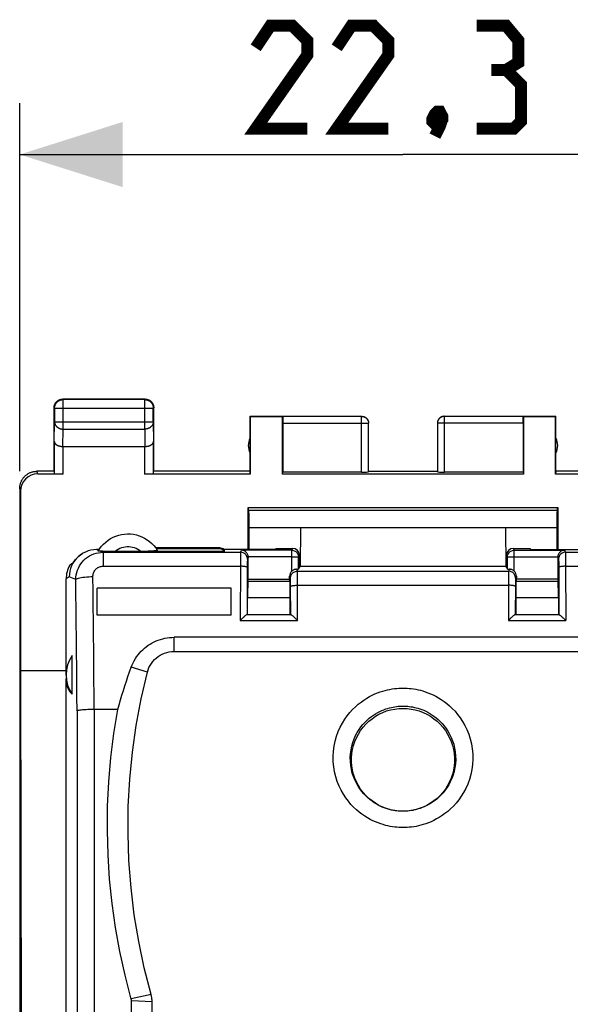
# Model space of a CAD drawing. Units: millimetres. Extents: x -13.6 to 70.7, y -24.5 to 45.2.
# Drawn here: x 38.9 to 54.9, y 6.9 to 35.5 of the extents above; entities that cross this region are included whole.
import ezdxf

# ---------------------------------------------------------------- set-up
doc = ezdxf.new("R2010")
doc.units = ezdxf.units.MM
doc.header["$LTSCALE"] = 16.335
doc.layers.get('0').update_dxf_attribs({"linetype": 'CONTINUOUS'})
for name, color, linetype in [('ASSI', 7, 'CONTINUOUS'), ('DRAFT', 7, 'CONTINUOUS'), ('RACCORDO', 7, 'CONTINUOUS')]:
    doc.layers.add(name, color=color, linetype=linetype)
doc.styles.get("Standard").update_dxf_attribs({"font": 'txt', "width": 0.8})
doc.dimstyles.new('DIMSTYLE_1', dxfattribs={"dimtxt": 3, "dimasz": 3, "dimexe": 1.5, "dimexo": 0.5, "dimgap": 0.75, "dimtad": 1, "dimtxsty": 'STANDARD', "dimblk": '_FILLED', "dimblk1": '_FILLED', "dimblk2": '_FILLED', "dimcen": 0.09, "dimazin": 2, "dimtfac": 1, "dimtofl": 0, "dimtmove": 0, "dimatfit": 3, "dimldrblk": '_FILLED', "dimfxl": 1, "dimtolj": 1, "dimarcsym": 0})

# ---------------------------------------------------------------- blocks, each defined once
blk = doc.blocks.new('_FILLED')
at = {"color": 0, "linetype": 'BYBLOCK'}
blk.add_solid([(0, 0), (-1, 0.3167), (-1, -0.3167)], dxfattribs=at)
blk = doc.blocks.new('*D2')
at = {"color": 7, "linetype": 'CONTINUOUS'}
for p, q in [((38.85, 22.4), (38.85, 33.12)), ((61.15, 22.4), (61.15, 33.12)), ((38.85, 31.62), (50, 31.62)), ((61.15, 31.62), (50, 31.62))]:
    blk.add_line(p, q, dxfattribs=at)
at = {"color": 7, "linetype": 'CONTINUOUS', "xscale": 3, "yscale": 3, "zscale": 3, "rotation": 180}
blk.add_blockref('_FILLED', (38.85, 31.62), dxfattribs=at)
at = {"color": 7, "linetype": 'CONTINUOUS', "xscale": 3, "yscale": 3, "zscale": 3}
blk.add_blockref('_FILLED', (61.15, 31.62), dxfattribs=at)
at = {"color": 7, "linetype": 'CONTINUOUS', "insert": (50, 35.37), "char_height": 3, "width": 12.85714, "attachment_point": 2, "line_spacing_factor": 0.9}
blk.add_mtext('{\\ftxt;\\W0.0001;\\H0.0001;\\~}{\\ftxt;\\W2.8571428571;\\H3.0; }{\\ftxt;\\W0.0001;\\H0.0001;\\~}', dxfattribs=at)

msp = doc.modelspace()

# ---------------------------------------------------------------- linework, layer by layer
at = {"color": 250, "linetype": 'CONTINUOUS'}
for p, q in [((40.113, 24.487), (40.1, 24.5)), ((40.113, 23.628), (40.113, 24.487)), ((42.487, 24.487), (42.5, 24.5)), ((42.487, 23.628), (42.487, 24.487)), ((39.863, 24.237), (39.85, 24.25)), ((39.863, 24.237), (42.737, 24.237)), ((42.737, 24.237), (42.75, 24.25)), ((39.857, 23.267), (39.863, 23.844)), ((39.863, 23.844), (42.737, 23.844)), ((42.737, 23.844), (42.743, 23.267)), ((46.5, 23.798), (48.997, 23.798)), ((48.797, 22.374), (48.797, 23.998)), ((53.5, 23.798), (51.003, 23.798)), ((51.203, 22.374), (51.203, 23.998)), ((40.108, 23.123), (40.113, 23.628)), ((40.113, 23.628), (42.487, 23.628)), ((42.487, 23.628), (42.492, 23.123)), ((40.107, 23.123), (40.107, 22.321)), ((42.493, 22.321), (42.493, 23.123)), ((39.376, 22.321), (39.35, 22.4)), ((38.876, 21.821), (38.85, 21.9)), ((41.145, 20.096), (41.084, 20.12)), ((43.339, 17.155), (43.339, 17.568)), ((42.564, 16.554), (42.095, 16.698)), ((42.671, 7.173), (42.093, 7.043)), ((42.7, 6.958), (42.1, 6.99))]:
    msp.add_line(p, q, dxfattribs=at)
at = {"color": 7, "linetype": 'CONTINUOUS'}
for p, q in [((42.5, 24.5), (40.1, 24.5)), ((42.487, 24.487), (40.113, 24.487)), ((39.85, 22.4), (39.85, 24.25)), ((39.863, 24.237), (39.863, 23.844)), ((42.737, 23.844), (42.737, 24.237)), ((42.75, 22.4), (42.75, 24.25)), ((45.55, 22.4), (45.55, 24)), ((45.55, 24), (45.559, 23.991)), ((45.55, 24), (46.502, 24)), ((45.559, 23.991), (45.559, 22.321)), ((45.559, 23.991), (46.491, 23.991)), ((46.491, 23.991), (46.502, 23.998)), ((46.491, 22.321), (46.491, 23.991)), ((46.5, 23.798), (46.5, 22.374)), ((48.797, 23.998), (46.502, 23.998)), ((48.997, 22.384), (48.997, 23.798)), ((51.003, 23.798), (51.003, 22.384)), ((53.498, 23.998), (51.203, 23.998)), ((53.498, 24), (54.45, 24)), ((53.498, 23.998), (53.509, 23.991)), ((53.5, 23.798), (53.5, 22.374)), ((53.509, 23.991), (53.509, 22.321)), ((53.509, 23.991), (54.441, 23.991)), ((54.45, 24), (54.441, 23.991)), ((54.441, 22.321), (54.441, 23.991)), ((54.45, 22.4), (54.45, 24)), ((39.857, 23.267), (39.857, 22.334)), ((42.743, 22.334), (42.743, 23.267)), ((40.107, 23.123), (42.493, 23.123)), ((39.85, 22.4), (39.35, 22.4)), ((45.55, 22.4), (42.75, 22.4)), ((45.559, 22.321), (45.55, 22.4)), ((46.491, 22.321), (46.5, 22.374)), ((48.797, 22.374), (46.5, 22.374)), ((49, 22.4), (51, 22.4)), ((53.5, 22.374), (51.203, 22.374)), ((53.5, 22.374), (53.509, 22.321)), ((54.45, 22.4), (54.441, 22.321)), ((57.25, 22.4), (54.45, 22.4)), ((40.107, 22.321), (39.376, 22.321)), ((45.559, 22.321), (42.493, 22.321)), ((53.509, 22.321), (46.491, 22.321)), ((57.507, 22.321), (54.441, 22.321)), ((38.85, 21.9), (38.85, -21.9)), ((38.876, 21.821), (38.876, 16.6)), ((41.161, 20.12), (41.084, 20.12)), ((46.3, 20.155), (46.3, 20.12)), ((53.7, 20.155), (53.7, 20.12)), ((53.7, 20.12), (55.2, 20.12)), ((40.443, 19.791), (40.398, 19.721)), ((40.679, 20.007), (40.618, 19.967)), ((40.395, 19.721), (40.308, 19.668)), ((40.398, 19.721), (40.36, 19.647)), ((45, 18.998), (41.1, 18.998)), ((45, 18.209), (45, 18.998)), ((45, 18.209), (41.1, 18.209)), ((56.661, 17.568), (43.339, 17.568)), ((40.375, 15.913), (40.375, 17.042)), ((43.339, 17.155), (56.661, 17.155)), ((38.876, 16.6), (38.904, 0)), ((41.706, 15.468), (41.017, 15.468)), ((42.1, 5.303), (42.1, 6.99)), ((42.7, 5.271), (42.7, 6.958))]:
    msp.add_line(p, q, dxfattribs=at)
at = {"color": 7, "linetype": 'CONTINUOUS', "const_width": 0.35}
for points in [[(47.214, 32.37), (45.714, 32.37), (47.214, 34.513), (47.214, 34.941), (46.786, 35.37), (46.143, 35.37), (45.714, 34.727)], [(49.571, 32.37), (48.071, 32.37), (49.571, 34.513), (49.571, 34.941), (49.143, 35.37), (48.5, 35.37), (48.071, 34.727)], [(53, 34.084), (53.357, 34.299), (53.357, 34.941), (53, 35.37), (52.143, 35.37)], [(52.143, 32.37), (53.214, 32.37), (53.429, 32.584), (53.429, 33.656), (53, 34.084), (52.571, 34.084)], [(51.071, 32.87), (51.143, 32.727), (51.143, 32.656), (51, 32.513), (50.929, 32.513), (50.857, 32.584), (50.857, 32.656), (50.929, 32.799), (51, 32.87), (51.071, 32.87)], [(51.143, 32.656), (51.071, 32.441), (50.929, 32.156)]]:
    msp.add_lwpolyline(points, dxfattribs=at)
at = {"color": 7, "linetype": 'CONTINUOUS'}
for points in [[(39.853, 24.286), (39.855, 24.297), (39.857, 24.309), (39.86, 24.32), (39.864, 24.332), (39.868, 24.343), (39.873, 24.354), (39.878, 24.365), (39.883, 24.375)], [(39.863, 24.237), (39.863, 24.249), (39.864, 24.261), (39.866, 24.272), (39.868, 24.284), (39.87, 24.296), (39.873, 24.307), (39.877, 24.319), (39.881, 24.33), (39.886, 24.341), (39.891, 24.351), (39.897, 24.362), (39.903, 24.372), (39.909, 24.382), (39.917, 24.391), (39.924, 24.401), (39.932, 24.409), (39.941, 24.418), (39.949, 24.426), (39.959, 24.433), (39.968, 24.441), (39.978, 24.447), (39.988, 24.453), (39.999, 24.459), (40.009, 24.464), (40.02, 24.469), (40.031, 24.473), (40.043, 24.477), (40.054, 24.48), (40.066, 24.482), (40.078, 24.484), (40.089, 24.486), (40.101, 24.487), (40.113, 24.487)], [(39.883, 24.375), (39.89, 24.385), (39.896, 24.395), (39.903, 24.405), (39.911, 24.414), (39.919, 24.423), (39.927, 24.431), (39.936, 24.439), (39.945, 24.447), (39.955, 24.454), (39.965, 24.46), (39.975, 24.467)], [(39.975, 24.467), (39.985, 24.472), (39.996, 24.477), (40.007, 24.482), (40.018, 24.486), (40.03, 24.49), (40.041, 24.493), (40.053, 24.495), (40.064, 24.497), (40.076, 24.499), (40.088, 24.5), (40.1, 24.5)], [(42.487, 24.487), (42.499, 24.487), (42.511, 24.486), (42.522, 24.484), (42.534, 24.482), (42.546, 24.48), (42.557, 24.477), (42.569, 24.473), (42.58, 24.469), (42.591, 24.464), (42.601, 24.459), (42.612, 24.453), (42.622, 24.447), (42.632, 24.441), (42.641, 24.433), (42.651, 24.426), (42.659, 24.418), (42.668, 24.409), (42.676, 24.401), (42.683, 24.391), (42.691, 24.382), (42.697, 24.372), (42.703, 24.362), (42.709, 24.351), (42.714, 24.341), (42.719, 24.33), (42.723, 24.319), (42.727, 24.307), (42.73, 24.296), (42.732, 24.284), (42.734, 24.272), (42.736, 24.261), (42.737, 24.249), (42.737, 24.237)], [(42.5, 24.5), (42.512, 24.5), (42.524, 24.499), (42.536, 24.497)], [(42.536, 24.497), (42.547, 24.495), (42.559, 24.493), (42.57, 24.49), (42.582, 24.486), (42.593, 24.482), (42.604, 24.477), (42.615, 24.472), (42.625, 24.467)], [(42.625, 24.467), (42.635, 24.46), (42.645, 24.454), (42.655, 24.447), (42.664, 24.439), (42.673, 24.431), (42.681, 24.423), (42.689, 24.414), (42.697, 24.405), (42.704, 24.395), (42.71, 24.385), (42.717, 24.375)], [(42.717, 24.375), (42.722, 24.365), (42.727, 24.354), (42.732, 24.343), (42.736, 24.332), (42.74, 24.32), (42.743, 24.309), (42.745, 24.297), (42.747, 24.286), (42.749, 24.274), (42.75, 24.262), (42.75, 24.25)], [(39.85, 24.25), (39.85, 24.262), (39.851, 24.274), (39.853, 24.286)], [(48.797, 23.998), (48.807, 23.998), (48.816, 23.997), (48.826, 23.996), (48.835, 23.995), (48.845, 23.993), (48.854, 23.99), (48.863, 23.987), (48.872, 23.984), (48.88, 23.98), (48.889, 23.976), (48.897, 23.971), (48.906, 23.966), (48.913, 23.961), (48.921, 23.955), (48.928, 23.949), (48.935, 23.943), (48.942, 23.936), (48.949, 23.929), (48.955, 23.922), (48.96, 23.914), (48.966, 23.906), (48.971, 23.898), (48.975, 23.89), (48.979, 23.881), (48.983, 23.873), (48.986, 23.864), (48.989, 23.855), (48.992, 23.845), (48.994, 23.836), (48.995, 23.827), (48.996, 23.817), (48.997, 23.808), (48.997, 23.798)], [(48.8, 24), (48.809, 24), (48.817, 23.999), (48.826, 23.998), (48.835, 23.997), (48.843, 23.995), (48.852, 23.993), (48.86, 23.991), (48.868, 23.988), (48.877, 23.985), (48.885, 23.981), (48.892, 23.977), (48.9, 23.973), (48.907, 23.969), (48.915, 23.964), (48.922, 23.959), (48.929, 23.953), (48.935, 23.947), (48.941, 23.941), (48.947, 23.935), (48.953, 23.929), (48.959, 23.922), (48.964, 23.915), (48.969, 23.907), (48.973, 23.9), (48.977, 23.892), (48.981, 23.885), (48.985, 23.877), (48.988, 23.868), (48.991, 23.86), (48.993, 23.852), (48.995, 23.843), (48.997, 23.835), (48.998, 23.826), (48.999, 23.817), (49, 23.809), (49, 23.8)], [(51.2, 24), (51.191, 24), (51.183, 23.999), (51.174, 23.998), (51.165, 23.997), (51.157, 23.995), (51.148, 23.993), (51.14, 23.991), (51.132, 23.988), (51.123, 23.985), (51.115, 23.981), (51.108, 23.977), (51.1, 23.973), (51.093, 23.969), (51.085, 23.964), (51.078, 23.959), (51.071, 23.953), (51.065, 23.947), (51.059, 23.941), (51.053, 23.935), (51.047, 23.929), (51.041, 23.922), (51.036, 23.915), (51.031, 23.907), (51.027, 23.9), (51.023, 23.892), (51.019, 23.885), (51.015, 23.877), (51.012, 23.868), (51.009, 23.86), (51.007, 23.852), (51.005, 23.843), (51.003, 23.835), (51.002, 23.826), (51.001, 23.817), (51, 23.809), (51, 23.8)], [(51.203, 23.998), (51.193, 23.998), (51.184, 23.997), (51.174, 23.996), (51.165, 23.995), (51.155, 23.993), (51.146, 23.99), (51.137, 23.987), (51.128, 23.984), (51.12, 23.98), (51.111, 23.976), (51.103, 23.971), (51.094, 23.966), (51.087, 23.961), (51.079, 23.955), (51.072, 23.949), (51.065, 23.943), (51.058, 23.936), (51.051, 23.929), (51.045, 23.922), (51.04, 23.914), (51.034, 23.906), (51.029, 23.898), (51.025, 23.89), (51.021, 23.881), (51.017, 23.873), (51.014, 23.864), (51.011, 23.855), (51.008, 23.845), (51.006, 23.836), (51.005, 23.827), (51.004, 23.817), (51.003, 23.808), (51.003, 23.798)], [(39.857, 23.267), (39.857, 23.262), (39.858, 23.258), (39.859, 23.253), (39.86, 23.249), (39.861, 23.244), (39.862, 23.239), (39.864, 23.235), (39.866, 23.23), (39.868, 23.226), (39.871, 23.221), (39.873, 23.217), (39.876, 23.212), (39.88, 23.208), (39.883, 23.204), (39.887, 23.199), (39.891, 23.195), (39.896, 23.191), (39.9, 23.187), (39.905, 23.183), (39.91, 23.179), (39.916, 23.175), (39.921, 23.171), (39.927, 23.167), (39.933, 23.164), (39.94, 23.16), (39.946, 23.157), (39.953, 23.154), (39.96, 23.151), (39.968, 23.148), (39.975, 23.145), (39.983, 23.142), (39.991, 23.14), (39.999, 23.137), (40.007, 23.135), (40.016, 23.133), (40.024, 23.131), (40.033, 23.129), (40.042, 23.128), (40.051, 23.127), (40.06, 23.125), (40.069, 23.124), (40.079, 23.124), (40.088, 23.123), (40.098, 23.123), (40.108, 23.123)], [(42.493, 23.123), (42.502, 23.123), (42.512, 23.123), (42.521, 23.124), (42.531, 23.124), (42.54, 23.125), (42.549, 23.127), (42.558, 23.128), (42.567, 23.129), (42.576, 23.131), (42.585, 23.133), (42.593, 23.135), (42.601, 23.137), (42.609, 23.14), (42.617, 23.142), (42.625, 23.145), (42.632, 23.148), (42.64, 23.151), (42.647, 23.154), (42.654, 23.157), (42.66, 23.16), (42.667, 23.164), (42.673, 23.167), (42.679, 23.171), (42.684, 23.175), (42.69, 23.179), (42.695, 23.183), (42.7, 23.187), (42.704, 23.191), (42.709, 23.195), (42.713, 23.199), (42.717, 23.203), (42.72, 23.208), (42.723, 23.212), (42.727, 23.217), (42.729, 23.221), (42.732, 23.226), (42.734, 23.23), (42.736, 23.235), (42.738, 23.239), (42.739, 23.244), (42.74, 23.249), (42.741, 23.253), (42.742, 23.258), (42.743, 23.262), (42.743, 23.267)], [(38.85, 21.9), (38.85, 21.92), (38.852, 21.94), (38.854, 21.96), (38.856, 21.98), (38.86, 22), (38.864, 22.019), (38.87, 22.039), (38.876, 22.058), (38.882, 22.077), (38.89, 22.096), (38.898, 22.114), (38.907, 22.132), (38.917, 22.15), (38.927, 22.167), (38.938, 22.184), (38.95, 22.2), (38.963, 22.216), (38.976, 22.231), (38.989, 22.246), (39.004, 22.261), (39.018, 22.274), (39.034, 22.287), (39.05, 22.3), (39.066, 22.311), (39.083, 22.323), (39.1, 22.333), (39.118, 22.343), (39.136, 22.352), (39.154, 22.36), (39.173, 22.368), (39.192, 22.374), (39.211, 22.38), (39.23, 22.385), (39.25, 22.39), (39.27, 22.394), (39.29, 22.396), (39.31, 22.398), (39.33, 22.4), (39.35, 22.4)], [(41.084, 20.12), (41.002, 20.115), (40.92, 20.102), (40.839, 20.08), (40.762, 20.05), (40.688, 20.012), (40.679, 20.007)], [(40.395, 19.721), (40.433, 19.779), (40.475, 19.834), (40.521, 19.885), (40.572, 19.931), (40.628, 19.974), (40.677, 20.006)], [(40.618, 19.967), (40.554, 19.914), (40.495, 19.855), (40.443, 19.791)], [(40.36, 19.647), (40.33, 19.569), (40.308, 19.488), (40.295, 19.406), (40.291, 19.323)], [(42.095, 16.698), (42.12, 16.763), (42.148, 16.826), (42.18, 16.887), (42.215, 16.946), (42.252, 17.003), (42.292, 17.057), (42.335, 17.11), (42.381, 17.16), (42.429, 17.207), (42.479, 17.252), (42.531, 17.294), (42.586, 17.334), (42.642, 17.37), (42.7, 17.404), (42.759, 17.435), (42.82, 17.462), (42.882, 17.487), (42.945, 17.508), (43.009, 17.526), (43.074, 17.541), (43.14, 17.553), (43.206, 17.561), (43.272, 17.566), (43.339, 17.568)], [(42.564, 16.554), (42.585, 16.622), (42.611, 16.687), (42.643, 16.749), (42.68, 16.808), (42.723, 16.865), (42.77, 16.917), (42.821, 16.965), (42.877, 17.008), (42.936, 17.046), (42.998, 17.079), (43.064, 17.106), (43.131, 17.127), (43.199, 17.143), (43.268, 17.152), (43.339, 17.155)], [(41.706, 15.468), (41.744, 15.605), (41.783, 15.743), (41.824, 15.88), (41.866, 16.017), (41.909, 16.154), (41.953, 16.29), (41.999, 16.426), (42.046, 16.563), (42.095, 16.698)], [(42.671, 7.173), (42.474, 7.942), (42.311, 8.715), (42.183, 9.493), (42.088, 10.277), (42.027, 11.067), (42.001, 11.856), (42.01, 12.646), (42.052, 13.437), (42.129, 14.223), (42.24, 15.004), (42.385, 15.781), (42.564, 16.554)], [(42.094, 7.038), (41.914, 7.732), (41.763, 8.424), (41.637, 9.12), (41.538, 9.822), (41.466, 10.528), (41.42, 11.235), (41.401, 11.944), (41.408, 12.653), (41.443, 13.361), (41.504, 14.065), (41.592, 14.768), (41.706, 15.468)], [(42.7, 6.958), (42.7, 6.982), (42.699, 7.007), (42.697, 7.031), (42.694, 7.055), (42.691, 7.079), (42.687, 7.102), (42.682, 7.126), (42.677, 7.15), (42.671, 7.173)], [(42.1, 6.99), (42.1, 6.996), (42.1, 7.002), (42.099, 7.008), (42.099, 7.014), (42.098, 7.02), (42.097, 7.026), (42.096, 7.032), (42.094, 7.038)]]:
    msp.add_lwpolyline(points, dxfattribs=at)
at = {"color": 250, "linetype": 'CONTINUOUS'}
for points in [[(39.863, 23.844), (39.863, 23.834), (39.864, 23.824), (39.866, 23.814), (39.868, 23.803), (39.87, 23.793), (39.873, 23.783), (39.877, 23.774), (39.881, 23.764), (39.886, 23.755), (39.891, 23.745), (39.897, 23.736), (39.903, 23.727), (39.91, 23.719), (39.917, 23.711), (39.924, 23.703), (39.932, 23.695), (39.941, 23.688), (39.95, 23.681), (39.959, 23.674), (39.968, 23.668), (39.978, 23.662), (39.988, 23.657), (39.999, 23.652), (40.009, 23.648), (40.02, 23.644), (40.031, 23.64), (40.043, 23.637), (40.054, 23.634), (40.066, 23.632), (40.078, 23.63), (40.089, 23.629), (40.101, 23.628), (40.113, 23.628)], [(42.737, 23.844), (42.737, 23.834), (42.736, 23.824), (42.734, 23.814), (42.732, 23.803), (42.73, 23.793), (42.727, 23.783), (42.723, 23.774), (42.719, 23.764), (42.714, 23.755), (42.709, 23.745), (42.703, 23.736), (42.697, 23.727), (42.69, 23.719), (42.683, 23.711), (42.676, 23.703), (42.668, 23.695), (42.659, 23.688), (42.65, 23.681), (42.641, 23.674), (42.632, 23.668), (42.622, 23.662), (42.612, 23.657), (42.601, 23.652), (42.591, 23.648), (42.58, 23.644), (42.569, 23.64), (42.557, 23.637), (42.546, 23.634), (42.534, 23.632), (42.522, 23.63), (42.511, 23.629), (42.499, 23.628), (42.487, 23.628)]]:
    msp.add_lwpolyline(points, dxfattribs=at)
at = {"color": 7, "linetype": 'CONTINUOUS'}
for centre, start, end in [((46, 23.15), 154.1581, 205.8419), ((54, 23.15), 334.1581, 25.8419)]:
    msp.add_arc(centre, 0.5, start, end, dxfattribs=at)
for centre, major_axis, ratio, start_param, end_param in [((46.502, 23.798), (0, 0.2), 0.008727, 0.005818, 1.570796), ((53.498, 23.798), (0, 0.2), 0.008727, -1.570796, -0.005818), ((48.797, 22.384), (0.2, 0), 0.052408, -1.570796, -0.008727), ((51.203, 22.384), (0.2, 0), 0.052408, -3.132866, -1.570796), ((39.376, 21.821), (-0.158, 0.475), 0.998478, -0.32105, 1.248833), ((40.107, 22.334), (0.25, 0), 0.052408, -3.135775, -1.570796), ((42.493, 22.334), (0.25, 0), 0.052408, -1.570796, -0.005818), ((41.003, 19.269), (0.803, 0), 0.994829, 2.617994, 3.141593), ((41.2, 16.521), (0.725, 0.725), 0.948965, 8.065006, 9.266114), ((41.2, 16.971), (0.803, 1.076), 0.554317, -3.780435, -3.179881)]:
    msp.add_ellipse(centre, major_axis=major_axis, ratio=ratio, start_param=start_param, end_param=end_param, dxfattribs=at)
at = {"layer": 'ASSI', "color": 7, "linetype": 'CONTINUOUS'}
for p, q in [((40.2, 16.468), (40.2, 19.269)), ((41.1, 18.209), (41.1, 18.998)), ((40.2, 5.277), (40.2, 16.373))]:
    msp.add_line(p, q, dxfattribs=at)
at = {"layer": 'DRAFT', "color": 7, "linetype": 'CONTINUOUS'}
for p, q in [((45.5, 20.12), (45.5, 21.348)), ((45.5, 21.348), (54.5, 21.348)), ((54.5, 21.348), (54.5, 20.12)), ((47.02, 20.758), (47.012, 19.632)), ((52.98, 20.758), (47.02, 20.758)), ((52.98, 20.758), (52.988, 19.632)), ((46.988, 19.607), (47, 19.607)), ((47, 19.607), (47.012, 19.632)), ((52.988, 19.632), (47.012, 19.632)), ((53, 19.607), (52.988, 19.632)), ((53.012, 19.607), (53, 19.607)), ((45.5, 19.258), (46.7, 19.258)), ((54.5, 19.258), (53.3, 19.258)), ((38.876, 16.6), (40.2, 16.6))]:
    msp.add_line(p, q, dxfattribs=at)
for points in [[(50, 12.504), (49.878, 12.509), (49.759, 12.523), (49.641, 12.547), (49.525, 12.581), (49.412, 12.624), (49.302, 12.676), (49.198, 12.736), (49.099, 12.804), (49.006, 12.88), (48.919, 12.964), (48.838, 13.055), (48.765, 13.151), (48.701, 13.253), (48.645, 13.359), (48.598, 13.47), (48.56, 13.584), (48.53, 13.703), (48.511, 13.822), (48.501, 13.942), (48.501, 14.062), (48.511, 14.181), (48.53, 14.301), (48.56, 14.419), (48.598, 14.534), (48.645, 14.644), (48.701, 14.751), (48.765, 14.852), (48.838, 14.948), (48.919, 15.04), (49.006, 15.123), (49.099, 15.199), (49.198, 15.268), (49.302, 15.328), (49.412, 15.379), (49.525, 15.423), (49.641, 15.456), (49.759, 15.48), (49.878, 15.495), (50, 15.5)], [(50, 15.5), (50.122, 15.495), (50.241, 15.48), (50.359, 15.456), (50.475, 15.423), (50.588, 15.379), (50.698, 15.328), (50.802, 15.268), (50.901, 15.199), (50.994, 15.123), (51.081, 15.04), (51.162, 14.948), (51.235, 14.852), (51.299, 14.751), (51.355, 14.644), (51.402, 14.534), (51.44, 14.419), (51.47, 14.301), (51.489, 14.181), (51.499, 14.062), (51.499, 13.942), (51.489, 13.822), (51.47, 13.703), (51.44, 13.584), (51.402, 13.47), (51.355, 13.359), (51.299, 13.253), (51.235, 13.151), (51.162, 13.055), (51.081, 12.964), (50.994, 12.88), (50.901, 12.804), (50.802, 12.736), (50.698, 12.676), (50.588, 12.624), (50.475, 12.581), (50.359, 12.547), (50.241, 12.523), (50.122, 12.509), (50, 12.504)]]:
    msp.add_lwpolyline(points, dxfattribs=at)
at = {"layer": 'RACCORDO', "color": 7, "linetype": 'CONTINUOUS'}
for p, q in [((45.516, 21.265), (45.5, 21.348)), ((54.484, 21.265), (54.5, 21.348)), ((45.524, 20.12), (45.524, 20.767)), ((54.476, 20.767), (54.476, 20.12)), ((41.221, 20.073), (41.161, 20.076)), ((44.668, 20.17), (42.806, 20.17)), ((44.668, 20.146), (42.822, 20.146)), ((44.8, 20.12), (44.8, 20.067)), ((46.3, 20.12), (44.8, 20.12)), ((46.3, 20.155), (46.788, 20.155)), ((53.212, 20.155), (53.7, 20.155)), ((40.679, 20.007), (40.677, 20.006)), ((45.5, 19.258), (45.5, 19.895)), ((46.988, 19.607), (46.988, 19.955)), ((53.012, 19.955), (53.012, 19.607)), ((54.5, 19.895), (54.5, 19.258)), ((46.988, 19.607), (46.962, 19.554)), ((53.038, 19.554), (53.012, 19.607)), ((45.487, 19.19), (45.5, 19.258)), ((46.7, 19.258), (46.7, 19.347)), ((46.713, 19.19), (46.7, 19.258)), ((53.3, 19.258), (53.287, 19.19)), ((53.3, 19.347), (53.3, 19.258)), ((54.5, 19.258), (54.513, 19.19)), ((45.479, 18.227), (45.479, 18.718)), ((46.721, 18.227), (46.721, 18.718)), ((53.279, 18.718), (53.279, 18.227)), ((54.521, 18.718), (54.521, 18.227)), ((45.299, 18.092), (45.266, 18.061)), ((45.463, 18.227), (46.737, 18.227)), ((53.099, 18.092), (53.066, 18.061)), ((53.263, 18.227), (54.537, 18.227))]:
    msp.add_line(p, q, dxfattribs=at)
at = {"layer": 'RACCORDO', "color": 250, "linetype": 'CONTINUOUS'}
for p, q in [((45.516, 21.265), (54.484, 21.265)), ((45.524, 20.767), (54.476, 20.767)), ((41.2, 20.074), (41.276, 20.043)), ((44.668, 20.17), (44.668, 20.146)), ((45.274, 20.043), (45.303, 20.102)), ((46.762, 20.102), (45.303, 20.102)), ((46.762, 20.102), (46.788, 20.155)), ((46.762, 19.492), (46.762, 20.102)), ((53.212, 20.155), (53.238, 20.102)), ((53.238, 19.492), (53.238, 20.102)), ((53.238, 20.102), (54.697, 20.102)), ((54.697, 20.102), (54.726, 20.043)), ((41.276, 20.043), (41.276, 19.636)), ((41.276, 20.043), (45.274, 20.043)), ((45.271, 19.875), (45.27, 19.803)), ((45.27, 19.803), (45.27, 19.722)), ((45.5, 19.895), (45.474, 19.844)), ((46.762, 19.912), (45.499, 19.912)), ((46.962, 19.902), (46.988, 19.955)), ((46.962, 19.554), (46.962, 19.902)), ((53.012, 19.955), (53.038, 19.902)), ((53.038, 19.554), (53.038, 19.902)), ((53.238, 19.912), (54.501, 19.912)), ((54.5, 19.895), (54.526, 19.844)), ((54.528, 19.796), (54.529, 19.762)), ((54.726, 20.043), (58.724, 20.043)), ((54.728, 19.964), (54.729, 19.908)), ((54.729, 19.908), (54.73, 19.84)), ((54.73, 19.84), (54.73, 19.764)), ((41.276, 19.636), (45.27, 19.636)), ((45.27, 19.722), (45.266, 18.061)), ((45.47, 19.626), (45.467, 18.226)), ((45.471, 19.762), (45.47, 19.722)), ((45.47, 19.722), (45.47, 19.676)), ((45.47, 19.676), (45.47, 19.626)), ((46.899, 19.549), (46.927, 19.493)), ((46.927, 19.493), (53.073, 19.493)), ((53.101, 19.549), (53.073, 19.493)), ((54.529, 19.762), (54.53, 19.722)), ((54.53, 19.722), (54.53, 19.675)), ((54.53, 19.675), (54.53, 19.626)), ((54.73, 19.636), (58.724, 19.636)), ((40.291, 19.323), (40.2, 19.269)), ((40.482, 19.246), (40.291, 19.323)), ((46.727, 19.293), (46.7, 19.347)), ((46.93, 19.356), (46.93, 19.412)), ((46.931, 19.169), (46.931, 19.25)), ((53.069, 19.324), (53.069, 19.25)), ((53.069, 19.25), (53.069, 19.169)), ((53.3, 19.347), (53.273, 19.293)), ((46.713, 19.19), (45.487, 19.19)), ((46.731, 19.148), (46.731, 19.192)), ((46.731, 19.099), (46.731, 19.148)), ((46.732, 19.047), (46.731, 19.099)), ((46.733, 18.226), (46.732, 19.047)), ((46.934, 18.061), (46.931, 19.169)), ((46.932, 19.082), (53.068, 19.082)), ((53.069, 19.169), (53.066, 18.061)), ((53.269, 19.099), (53.267, 18.226)), ((53.269, 19.192), (53.269, 19.148)), ((53.269, 19.148), (53.269, 19.099)), ((54.513, 19.19), (53.287, 19.19)), ((46.721, 18.718), (45.479, 18.718)), ((54.521, 18.718), (53.279, 18.718)), ((45.266, 18.061), (46.934, 18.061)), ((53.066, 18.061), (54.734, 18.061)), ((40.519, 15.423), (40.519, 3.386)), ((41.017, 15.468), (41.017, 3.907))]:
    msp.add_line(p, q, dxfattribs=at)
at = {"layer": 'RACCORDO', "color": 7, "linetype": 'CONTINUOUS'}
for points in [[(41.135, 20.08), (41.18, 20.15), (41.232, 20.219), (41.29, 20.282), (41.354, 20.341), (41.422, 20.394), (41.494, 20.44), (41.571, 20.481), (41.65, 20.514), (41.732, 20.541), (41.816, 20.561), (41.902, 20.573), (41.988, 20.577), (42.074, 20.575), (42.16, 20.565), (42.244, 20.547), (42.327, 20.523), (42.407, 20.491), (42.484, 20.452), (42.558, 20.408), (42.627, 20.356), (42.692, 20.299), (42.752, 20.237), (42.806, 20.17), (42.85, 20.105)], [(41.161, 20.076), (41.152, 20.076), (41.145, 20.077), (41.14, 20.077), (41.136, 20.078), (41.135, 20.079), (41.135, 20.08)], [(44.8, 20.067), (41.579, 20.067), (41.534, 20.068), (41.491, 20.068), (41.449, 20.068), (41.408, 20.069), (41.37, 20.069), (41.335, 20.07), (41.301, 20.07), (41.271, 20.071), (41.244, 20.072), (41.221, 20.073)], [(42.85, 20.105), (42.85, 20.102), (42.846, 20.098), (42.837, 20.095), (42.823, 20.091), (42.804, 20.087), (42.78, 20.083), (42.75, 20.08), (42.716, 20.077), (42.678, 20.075), (42.636, 20.072), (42.589, 20.071), (42.54, 20.069), (42.488, 20.068), (42.433, 20.068), (42.375, 20.067)], [(45.499, 19.912), (45.497, 19.932), (45.492, 19.95), (45.486, 19.969), (45.478, 19.987), (45.469, 20.004), (45.458, 20.021), (45.445, 20.036), (45.431, 20.049), (45.416, 20.062), (45.4, 20.073), (45.383, 20.082), (45.365, 20.09), (45.346, 20.096), (45.325, 20.1), (45.303, 20.102)], [(54.697, 20.102), (54.675, 20.1), (54.654, 20.096), (54.635, 20.09), (54.616, 20.082), (54.599, 20.072), (54.583, 20.061), (54.568, 20.049), (54.554, 20.035), (54.542, 20.02), (54.531, 20.004), (54.521, 19.986), (54.514, 19.968), (54.508, 19.95), (54.503, 19.931), (54.501, 19.912)], [(46.899, 19.549), (46.884, 19.549), (46.869, 19.546), (46.854, 19.543), (46.838, 19.538), (46.822, 19.532), (46.806, 19.525), (46.791, 19.515), (46.776, 19.504), (46.762, 19.492)], [(53.238, 19.492), (53.224, 19.504), (53.21, 19.515), (53.194, 19.524), (53.179, 19.532), (53.162, 19.538), (53.146, 19.543), (53.131, 19.546), (53.116, 19.549), (53.101, 19.549)], [(45.463, 18.227), (45.459, 18.226), (45.452, 18.223), (45.444, 18.218), (45.433, 18.21), (45.421, 18.201), (45.408, 18.19), (45.394, 18.179), (45.379, 18.166), (45.364, 18.152), (45.348, 18.138), (45.332, 18.123), (45.315, 18.108), (45.299, 18.092)], [(46.737, 18.227), (46.741, 18.226), (46.748, 18.223), (46.756, 18.218), (46.767, 18.21), (46.779, 18.201), (46.792, 18.19), (46.806, 18.179), (46.821, 18.166), (46.836, 18.152), (46.852, 18.138), (46.868, 18.123), (46.885, 18.108), (46.901, 18.092), (46.934, 18.061)], [(53.263, 18.227), (53.259, 18.226), (53.252, 18.223), (53.244, 18.218), (53.233, 18.21), (53.221, 18.201), (53.208, 18.19), (53.194, 18.179), (53.179, 18.166), (53.164, 18.152), (53.148, 18.138), (53.132, 18.123), (53.115, 18.108), (53.099, 18.092)], [(54.537, 18.227), (54.541, 18.226), (54.548, 18.223), (54.556, 18.218), (54.567, 18.21), (54.579, 18.201), (54.592, 18.19), (54.606, 18.179), (54.621, 18.166), (54.636, 18.152), (54.652, 18.138), (54.668, 18.123), (54.685, 18.108), (54.701, 18.092), (54.734, 18.061)], [(50, 12.504), (49.956, 12.504), (49.911, 12.506), (49.864, 12.51), (49.817, 12.515), (49.769, 12.521), (49.72, 12.53), (49.669, 12.54), (49.618, 12.552), (49.565, 12.567), (49.51, 12.584), (49.455, 12.604), (49.398, 12.627), (49.34, 12.653), (49.281, 12.683), (49.221, 12.716), (49.161, 12.754), (49.1, 12.795), (49.039, 12.842), (48.978, 12.894), (48.918, 12.951), (48.858, 13.013), (48.8, 13.082), (48.745, 13.156), (48.692, 13.236), (48.643, 13.323), (48.598, 13.415), (48.559, 13.513), (48.525, 13.616), (48.499, 13.724), (48.48, 13.835), (48.47, 13.949), (48.467, 14.065), (48.474, 14.18), (48.489, 14.293), (48.512, 14.403), (48.543, 14.509), (48.58, 14.61), (48.623, 14.706), (48.671, 14.796), (48.722, 14.88), (48.778, 14.958), (48.836, 15.03), (48.895, 15.096), (48.956, 15.155), (49.018, 15.21), (49.08, 15.259), (49.142, 15.303), (49.204, 15.342), (49.265, 15.378), (49.325, 15.409), (49.384, 15.436), (49.443, 15.46), (49.499, 15.481), (49.555, 15.499), (49.61, 15.515), (49.663, 15.528), (49.714, 15.538), (49.765, 15.547), (49.814, 15.554), (49.862, 15.559), (49.909, 15.563), (49.955, 15.565), (50, 15.565)], [(50, 15.565), (50.044, 15.565), (50.089, 15.563), (50.136, 15.559), (50.183, 15.554), (50.231, 15.548), (50.28, 15.539), (50.331, 15.529), (50.382, 15.517), (50.435, 15.502), (50.49, 15.485), (50.545, 15.465), (50.602, 15.442), (50.66, 15.416), (50.719, 15.386), (50.779, 15.353), (50.839, 15.315), (50.9, 15.274), (50.961, 15.227), (51.022, 15.175), (51.082, 15.118), (51.142, 15.056), (51.2, 14.987), (51.255, 14.913), (51.308, 14.833), (51.357, 14.746), (51.402, 14.654), (51.441, 14.556), (51.475, 14.453), (51.501, 14.345), (51.52, 14.234), (51.53, 14.12), (51.533, 14.004), (51.526, 13.889), (51.511, 13.776), (51.488, 13.666), (51.457, 13.56), (51.42, 13.459), (51.377, 13.363), (51.329, 13.273), (51.278, 13.189), (51.222, 13.111), (51.164, 13.039), (51.105, 12.973), (51.044, 12.914), (50.982, 12.859), (50.92, 12.81), (50.858, 12.766), (50.796, 12.727), (50.735, 12.691), (50.675, 12.66), (50.616, 12.633), (50.557, 12.609), (50.501, 12.588), (50.445, 12.57), (50.39, 12.554), (50.337, 12.541), (50.286, 12.531), (50.235, 12.522), (50.186, 12.515), (50.138, 12.51), (50.091, 12.506), (50.045, 12.504), (50, 12.504)], [(41.017, 15.468), (40.955, 15.467), (40.894, 15.466), (40.836, 15.464), (40.78, 15.461), (40.727, 15.458), (40.679, 15.454), (40.636, 15.45), (40.599, 15.445), (40.568, 15.44), (40.545, 15.434), (40.528, 15.428), (40.519, 15.423)]]:
    msp.add_lwpolyline(points, dxfattribs=at)
at = {"layer": 'RACCORDO', "color": 250, "linetype": 'CONTINUOUS'}
for points in [[(42.375, 20.067), (42.331, 20.099), (42.286, 20.126), (42.238, 20.149), (42.187, 20.168), (42.135, 20.183), (42.081, 20.193), (42.027, 20.198), (41.972, 20.198), (41.918, 20.193), (41.865, 20.183), (41.812, 20.168), (41.762, 20.149), (41.714, 20.126), (41.669, 20.099), (41.625, 20.067)], [(46.762, 20.102), (46.788, 20.1), (46.813, 20.095), (46.838, 20.087), (46.861, 20.075), (46.883, 20.061), (46.903, 20.043), (46.92, 20.024), (46.935, 20.002), (46.946, 19.979), (46.955, 19.954), (46.96, 19.928), (46.962, 19.902)], [(53.038, 19.902), (53.04, 19.928), (53.045, 19.954), (53.054, 19.979), (53.065, 20.002), (53.08, 20.024), (53.097, 20.043), (53.117, 20.061), (53.139, 20.075), (53.162, 20.087), (53.187, 20.095), (53.212, 20.1), (53.238, 20.102)], [(40.482, 19.246), (40.485, 19.316), (40.494, 19.385), (40.509, 19.453), (40.53, 19.519), (40.557, 19.584), (40.589, 19.645), (40.626, 19.704), (40.668, 19.759), (40.715, 19.81), (40.766, 19.857), (40.821, 19.899), (40.879, 19.936), (40.94, 19.969), (41.004, 19.995), (41.07, 20.016), (41.138, 20.031), (41.206, 20.04), (41.276, 20.043)], [(45.274, 20.043), (45.274, 20.04), (45.273, 20.032), (45.273, 20.021), (45.273, 20.005), (45.272, 19.986), (45.272, 19.964), (45.271, 19.937), (45.271, 19.875)], [(45.474, 19.844), (45.473, 19.87), (45.467, 19.895), (45.459, 19.92), (45.447, 19.944), (45.433, 19.965), (45.416, 19.985), (45.396, 20.002), (45.374, 20.017), (45.351, 20.028), (45.326, 20.037), (45.3, 20.042), (45.274, 20.043)], [(45.474, 19.844), (45.474, 19.842), (45.473, 19.837), (45.473, 19.83), (45.473, 19.821), (45.472, 19.81), (45.472, 19.796), (45.471, 19.762)], [(46.762, 19.912), (46.787, 19.912), (46.812, 19.912), (46.836, 19.912), (46.86, 19.911), (46.881, 19.91), (46.901, 19.909), (46.919, 19.908), (46.933, 19.907), (46.945, 19.906), (46.954, 19.905), (46.959, 19.904), (46.962, 19.902)], [(53.038, 19.902), (53.041, 19.904), (53.046, 19.905), (53.055, 19.906), (53.067, 19.907), (53.081, 19.908), (53.099, 19.909), (53.119, 19.91), (53.14, 19.911), (53.164, 19.912), (53.188, 19.912), (53.213, 19.912), (53.238, 19.912)], [(54.726, 20.043), (54.7, 20.042), (54.674, 20.037), (54.649, 20.028), (54.626, 20.017), (54.604, 20.002), (54.584, 19.985), (54.567, 19.965), (54.553, 19.944), (54.541, 19.92), (54.533, 19.895), (54.527, 19.87), (54.526, 19.844)], [(54.526, 19.844), (54.526, 19.842), (54.527, 19.837), (54.527, 19.83), (54.527, 19.821), (54.528, 19.81), (54.528, 19.796)], [(54.726, 20.043), (54.726, 20.04), (54.727, 20.032), (54.727, 20.021), (54.727, 20.005), (54.728, 19.986), (54.728, 19.964)], [(40.98, 19.335), (40.981, 19.361), (40.984, 19.387), (40.989, 19.413), (40.997, 19.438), (41.007, 19.462), (41.019, 19.486), (41.032, 19.508), (41.048, 19.529), (41.065, 19.548), (41.084, 19.566), (41.105, 19.582), (41.127, 19.596), (41.15, 19.608), (41.174, 19.618), (41.199, 19.626), (41.224, 19.632), (41.249, 19.635), (41.276, 19.636)], [(45.47, 19.599), (45.467, 19.604), (45.462, 19.609), (45.453, 19.613), (45.442, 19.618), (45.427, 19.622), (45.41, 19.625), (45.39, 19.628), (45.369, 19.631), (45.345, 19.633), (45.321, 19.635), (45.295, 19.636), (45.27, 19.636)], [(46.727, 19.293), (46.729, 19.319), (46.734, 19.345), (46.742, 19.37), (46.754, 19.393), (46.768, 19.415), (46.786, 19.434), (46.805, 19.452), (46.827, 19.466), (46.85, 19.478), (46.875, 19.486), (46.901, 19.491), (46.927, 19.493)], [(46.93, 19.412), (46.929, 19.435), (46.929, 19.455), (46.928, 19.47), (46.928, 19.482), (46.927, 19.489), (46.927, 19.493)], [(53.073, 19.493), (53.073, 19.489), (53.072, 19.482), (53.072, 19.47), (53.071, 19.455), (53.071, 19.435), (53.07, 19.412), (53.07, 19.386), (53.069, 19.324)], [(53.273, 19.293), (53.271, 19.319), (53.266, 19.345), (53.258, 19.37), (53.246, 19.393), (53.232, 19.415), (53.214, 19.434), (53.195, 19.452), (53.173, 19.466), (53.15, 19.478), (53.125, 19.486), (53.099, 19.491), (53.073, 19.493)], [(54.73, 19.636), (54.705, 19.636), (54.679, 19.635), (54.655, 19.633), (54.631, 19.631), (54.61, 19.628), (54.59, 19.625), (54.573, 19.622), (54.558, 19.618), (54.547, 19.613), (54.538, 19.609), (54.533, 19.604), (54.53, 19.599)], [(54.53, 19.626), (54.532, 18.684), (54.533, 18.455), (54.533, 18.226)], [(54.73, 19.764), (54.73, 19.68), (54.734, 18.061)], [(40.482, 19.246), (40.491, 19.257), (40.508, 19.268), (40.532, 19.279), (40.562, 19.289), (40.6, 19.298), (40.642, 19.307), (40.69, 19.315), (40.743, 19.321), (40.799, 19.326), (40.858, 19.33), (40.919, 19.333), (40.98, 19.335)], [(40.519, 15.423), (40.515, 15.849), (40.512, 16.275), (40.508, 16.7), (40.504, 17.125), (40.5, 17.55), (40.496, 17.975), (40.492, 18.399), (40.487, 18.823), (40.482, 19.246)], [(41.017, 15.468), (41.014, 15.899), (41.01, 16.33), (41.006, 16.76), (41.003, 17.19), (40.998, 17.619), (40.994, 18.049), (40.99, 18.478), (40.985, 18.906), (40.98, 19.335)], [(46.73, 19.245), (46.729, 19.259), (46.729, 19.27), (46.728, 19.28), (46.728, 19.286), (46.727, 19.291), (46.727, 19.293)], [(46.731, 19.192), (46.73, 19.211), (46.73, 19.245)], [(46.931, 19.25), (46.931, 19.288), (46.93, 19.356)], [(53.273, 19.293), (53.273, 19.291), (53.272, 19.286), (53.272, 19.28), (53.271, 19.27), (53.271, 19.259), (53.27, 19.245), (53.27, 19.229), (53.269, 19.192)], [(46.732, 19.047), (46.734, 19.052), (46.739, 19.056), (46.748, 19.06), (46.76, 19.065), (46.774, 19.068), (46.791, 19.072), (46.811, 19.075), (46.833, 19.078), (46.856, 19.08), (46.88, 19.081), (46.906, 19.082), (46.932, 19.082)], [(53.268, 19.047), (53.266, 19.052), (53.261, 19.056), (53.252, 19.06), (53.24, 19.065), (53.226, 19.068), (53.209, 19.072), (53.189, 19.075), (53.167, 19.078), (53.144, 19.08), (53.12, 19.081), (53.094, 19.082), (53.068, 19.082)], [(50, 12.03), (49.941, 12.031), (49.881, 12.033), (49.82, 12.038), (49.758, 12.044), (49.694, 12.053), (49.629, 12.064), (49.562, 12.078), (49.493, 12.094), (49.423, 12.114), (49.351, 12.136), (49.277, 12.163), (49.202, 12.193), (49.125, 12.228), (49.047, 12.267), (48.968, 12.311), (48.887, 12.361), (48.806, 12.417), (48.726, 12.479), (48.645, 12.547), (48.565, 12.622), (48.486, 12.705), (48.41, 12.796), (48.335, 12.895), (48.266, 13.001), (48.201, 13.116), (48.141, 13.239), (48.089, 13.368), (48.046, 13.505), (48.01, 13.648), (47.985, 13.795), (47.972, 13.946), (47.969, 14.1), (47.977, 14.251), (47.997, 14.401), (48.028, 14.548), (48.068, 14.689), (48.117, 14.822), (48.174, 14.949), (48.237, 15.069), (48.306, 15.18), (48.38, 15.283), (48.456, 15.379), (48.535, 15.466), (48.616, 15.545), (48.698, 15.617), (48.78, 15.683), (48.862, 15.741), (48.944, 15.793), (49.025, 15.84), (49.105, 15.881), (49.184, 15.918), (49.261, 15.95), (49.336, 15.977), (49.41, 16.001), (49.482, 16.022), (49.553, 16.039), (49.621, 16.053), (49.688, 16.065), (49.754, 16.074), (49.817, 16.08), (49.88, 16.085), (49.941, 16.088), (50, 16.089)], [(50, 16.089), (50.059, 16.088), (50.119, 16.085), (50.18, 16.081), (50.242, 16.074), (50.306, 16.066), (50.371, 16.055), (50.438, 16.041), (50.507, 16.025), (50.577, 16.005), (50.649, 15.982), (50.723, 15.956), (50.798, 15.926), (50.875, 15.891), (50.953, 15.852), (51.032, 15.807), (51.113, 15.757), (51.194, 15.702), (51.274, 15.64), (51.355, 15.572), (51.435, 15.496), (51.514, 15.413), (51.59, 15.322), (51.665, 15.224), (51.734, 15.117), (51.799, 15.003), (51.859, 14.88), (51.911, 14.75), (51.954, 14.614), (51.99, 14.47), (52.015, 14.324), (52.028, 14.173), (52.031, 14.019), (52.023, 13.867), (52.003, 13.718), (51.972, 13.571), (51.932, 13.43), (51.883, 13.296), (51.826, 13.169), (51.763, 13.05), (51.694, 12.939), (51.62, 12.835), (51.544, 12.74), (51.465, 12.653), (51.384, 12.574), (51.302, 12.501), (51.22, 12.436), (51.138, 12.378), (51.056, 12.325), (50.975, 12.279), (50.895, 12.237), (50.816, 12.201), (50.739, 12.169), (50.664, 12.141), (50.59, 12.117), (50.518, 12.097), (50.447, 12.08), (50.379, 12.065), (50.312, 12.054), (50.246, 12.045), (50.183, 12.038), (50.12, 12.033), (50.059, 12.031), (50, 12.03)]]:
    msp.add_lwpolyline(points, dxfattribs=at)
at = {"layer": 'RACCORDO', "color": 7, "linetype": 'CONTINUOUS'}
for centre, major_axis, ratio, start_param, end_param in [((45.516, 20.767), (0, 0.5), 0.017455, -1.570796, -0.087266), ((54.484, 20.767), (0, 0.5), 0.017455, 0.087266, 1.570796), ((44.668, 19.97), (0, 0.2), 0.997562, -0.722734, 0), ((44.668, 19.833), (0, 0.313), 0.639808, -0.722734, 0), ((46.788, 19.955), (0.058, 0.192), 0.997256, -1.276763, 0.292513), ((53.212, 19.955), (-0.058, 0.192), 0.997256, -0.292513, 1.276763), ((45.3, 19.895), (0.058, 0.192), 0.997256, -1.276763, -1.191017), ((54.7, 19.895), (-0.058, 0.192), 0.997256, 1.191017, 1.276763), ((46.9, 19.347), (-0.058, 0.192), 0.997256, 0.470506, 1.276763), ((46.762, 19.554), (0.2, 0), 0.035033, -0.814773, -0.017453), ((53.238, 19.554), (0.2, 0), 0.035033, -3.124139, -2.32682), ((53.1, 19.347), (0.058, 0.192), 0.997256, -1.276763, -0.470506), ((45.488, 18.692), (0, 0.5), 0.017431, 0.087251, 1.518421), ((46.712, 18.692), (0, 0.5), 0.017431, -1.518421, -0.087251), ((53.288, 18.692), (0, 0.5), 0.017431, 0.087251, 1.518421), ((54.512, 18.692), (0, 0.5), 0.017431, -1.518421, -0.087251)]:
    msp.add_ellipse(centre, major_axis=major_axis, ratio=ratio, start_param=start_param, end_param=end_param, dxfattribs=at)

# ---------------------------------------------------------------- dimensions: what is measured, and where the dimension line sits
at = {"color": 7, "linetype": 'CONTINUOUS'}
dim = msp.add_linear_dim(base=(61.15, 31.62), p1=(38.85, 21.9), p2=(61.15, 21.9), text='{\\ftxt;\\W0.0001;\\H0.0001;\\~}{\\ftxt;\\W2.8571428571;\\H3.0; }{\\ftxt;\\W0.0001;\\H0.0001;\\~}', dimstyle='DIMSTYLE_1', dxfattribs=at)
dim.commit()
dim.dimension.update_dxf_attribs({"geometry": '*D2', "text_midpoint": (49.571, 31.62), "dimtype": 160})

doc.saveas('drawing.dxf')
